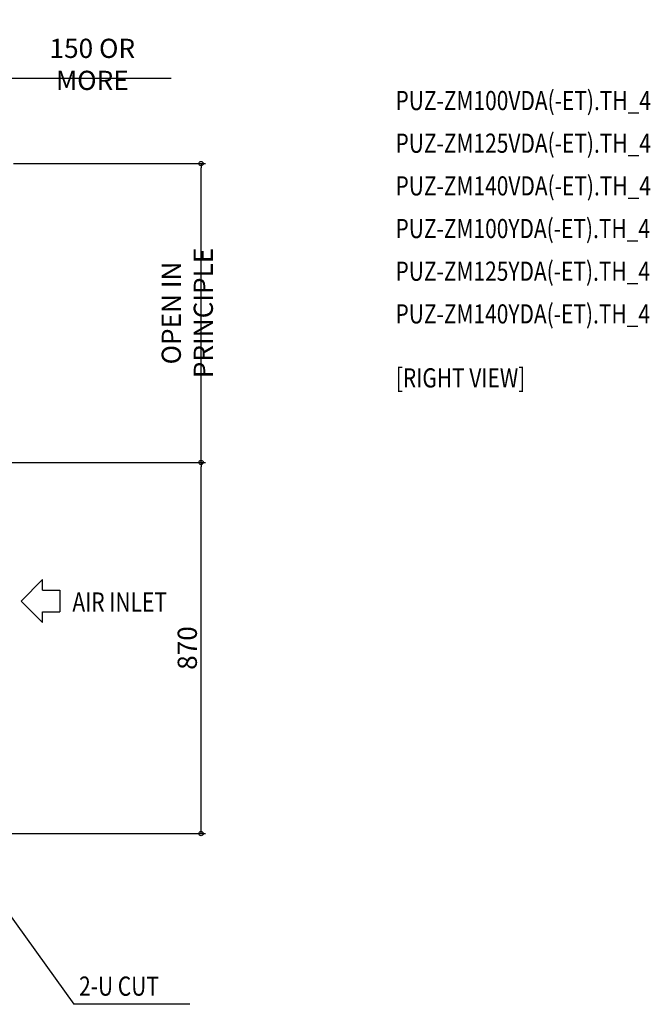
# Model space of a CAD drawing. Extents: x -1933 to 1882, y -410 to 1908.
# Drawn here: x 405 to 1882, y -400 to 1908 of the extents above; entities that cross this region are included whole.
import ezdxf

# ---------------------------------------------------------------- set-up
doc = ezdxf.new("R2010")
doc.units = 0
doc.header["$MEASUREMENT"] = 0
doc.header["$PDMODE"] = 3
doc.header["$PDSIZE"] = -2
doc.layers.get('0').update_dxf_attribs({"linetype": 'CONTINUOUS'})
doc.layers.get('DEFPOINTS').update_dxf_attribs({"linetype": 'CONTINUOUS'})
for name, color, linetype in [('ETC', 61, 'CONTINUOUS'), ('NOTE', 4, 'CONTINUOUS'), ('SIZE_mm', 30, 'CONTINUOUS')]:
    doc.layers.add(name, color=color, linetype=linetype)
doc.styles.add('STANDARD_ME08', font='SIMPLEX.shx', dxfattribs={"width": 0.8, "bigfont": 'BIGFONT.shx'})
doc.dimstyles.new('STANDARD_ME', dxfattribs={"dimtxt": 45, "dimasz": 10, "dimexe": 10, "dimexo": 10, "dimgap": 10, "dimtad": 1, "dimdec": 0, "dimdsep": 46, "dimtxsty": 'STANDARD_ME08', "dimblk": 'ORIGIN', "dimcen": 0.09, "dimadec": 0, "dimazin": 0, "dimtfac": 1, "dimtdec": 0, "dimtmove": 0, "dimatfit": 3, "dimldrblk": 'OPEN30', "dimfxl": 1, "dimtolj": 1, "dimtzin": 0, "dimarcsym": 0})

# ---------------------------------------------------------------- blocks, each defined once
blk = doc.blocks.new('_ORIGIN')
at = {"color": 0, "linetype": 'ByBlock'}
blk.add_line((0, 0), (-1, 0), dxfattribs=at)
blk.add_circle((0, 0), 0.5, dxfattribs=at)
blk = doc.blocks.new('*D82')
at = {"layer": 'DEFPOINTS', "color": 0, "transparency": 16777216}
for p in [(380, 1770.4), (380, 1570.4), (230, 865)]:
    blk.add_point(p, dxfattribs=at)
at = {"layer": 'SIZE_mm', "color": 0, "lineweight": -2, "transparency": 16777216}
for p, q in [((230, 875), (230, 1780.4)), ((380, 1580.4), (380, 1780.4)), ((240, 1770.4), (370, 1770.4)), ((380, 1770.4), (760.1, 1770.4))]:
    blk.add_line(p, q, dxfattribs=at)
at = {"layer": 'SIZE_mm', "color": 0, "lineweight": -2, "transparency": 16777216, "xscale": 10, "yscale": 10, "zscale": 10, "rotation": 180}
blk.add_blockref('_ORIGIN', (230, 1770.4), dxfattribs=at)
at = {"layer": 'SIZE_mm', "color": 0, "lineweight": -2, "transparency": 16777216, "xscale": 10, "yscale": 10, "zscale": 10}
blk.add_blockref('_ORIGIN', (380, 1770.4), dxfattribs=at)
at = {"layer": 'SIZE_mm', "color": 0, "transparency": 16777216, "insert": (575, 1802.9), "char_height": 45, "attachment_point": 5, "style": 'STANDARD_ME08'}
blk.add_mtext('\\A1;150 OR MORE', dxfattribs=at)
blk = doc.blocks.new('_Open30')
at = {"color": 0, "linetype": 'ByBlock', "lineweight": -2}
for p, q in [((-1, 0.27), (0, 0)), ((0, 0), (-1, -0.27)), ((0, 0), (-1, 0))]:
    blk.add_line(p, q, dxfattribs=at)
blk = doc.blocks.new('*D83')
at = {"layer": 'DEFPOINTS', "color": 0, "transparency": 16777216}
for p in [(225, 870), (830, 870), (258.6, 0)]:
    blk.add_point(p, dxfattribs=at)
at = {"layer": 'SIZE_mm', "color": 0, "lineweight": -2, "transparency": 16777216}
for p, q in [((235, 870), (840, 870)), ((830, 10), (830, 860)), ((268.6, 0), (840, 0))]:
    blk.add_line(p, q, dxfattribs=at)
at = {"layer": 'SIZE_mm', "color": 0, "lineweight": -2, "transparency": 16777216, "xscale": 10, "yscale": 10, "zscale": 10}
for p, rotation in [((830, 870), 90), ((830, 0), 270)]:
    blk.add_blockref('_ORIGIN', p, dxfattribs=dict(at, rotation=rotation))
at = {"layer": 'SIZE_mm', "color": 0, "transparency": 16777216, "insert": (797.5, 435), "char_height": 45, "attachment_point": 5, "rotation": 90, "style": 'STANDARD_ME08'}
blk.add_mtext('\\A1;870', dxfattribs=at)
blk = doc.blocks.new('*D85')
at = {"layer": 'DEFPOINTS', "color": 0, "transparency": 16777216}
for p in [(380, 1570.4), (830, 1570.4), (225, 870)]:
    blk.add_point(p, dxfattribs=at)
at = {"layer": 'SIZE_mm', "color": 0, "lineweight": -2, "transparency": 16777216}
for p, q in [((390, 1570.4), (840, 1570.4)), ((830, 880), (830, 1560.4)), ((235, 870), (840, 870))]:
    blk.add_line(p, q, dxfattribs=at)
at = {"layer": 'SIZE_mm', "color": 0, "lineweight": -2, "transparency": 16777216, "xscale": 10, "yscale": 10, "zscale": 10}
for p, rotation in [((830, 1570.4), 90), ((830, 870), 270)]:
    blk.add_blockref('_ORIGIN', p, dxfattribs=dict(at, rotation=rotation))
at = {"layer": 'SIZE_mm', "color": 0, "transparency": 16777216, "insert": (797.5, 1220.2), "char_height": 45, "attachment_point": 5, "rotation": 90, "style": 'STANDARD_ME08'}
blk.add_mtext('\\A1;OPEN IN PRINCIPLE', dxfattribs=at)

msp = doc.modelspace()

# ---------------------------------------------------------------- linework, layer by layer
at = {"layer": 'NOTE'}
for p, q in [((408.5, 545.2), (458.5, 595.3)), ((458.5, 570.3), (458.5, 595.3)), ((458.5, 570.3), (499.3, 570.3)), ((499.3, 570.3), (499.3, 520.2)), ((458.5, 495.1), (408.5, 545.2)), ((458.5, 495.1), (458.5, 520.2)), ((458.5, 520.2), (499.3, 520.2)), ((244.6, 0), (531.8, -400)), ((803.1, -400), (531.8, -400))]:
    msp.add_line(p, q, dxfattribs=at)

# ---------------------------------------------------------------- texts
at = {"layer": 'ETC', "style": 'STANDARD_ME08', "width": 0.8}
for s, p in [('PUZ-ZM100VDA(-ET).TH_4', (1285.3, 1695.6)), ('PUZ-ZM125VDA(-ET).TH_4', (1285.3, 1595.6)), ('PUZ-ZM140VDA(-ET).TH_4', (1285.3, 1495.6)), ('PUZ-ZM100YDA(-ET).TH_4', (1285.3, 1395.6)), ('PUZ-ZM125YDA(-ET).TH_4', (1285.3, 1295.6)), ('PUZ-ZM140YDA(-ET).TH_4', (1285.3, 1195.6)), ('[RIGHT VIEW]', (1286, 1045.6))]:
    msp.add_text(s, height=45, dxfattribs=at).set_placement(p)
at = {"layer": 'NOTE', "style": 'STANDARD_ME08', "width": 0.8}
for s, p in [('AIR INLET', (528.4, 520.3)), ('2-U CUT', (544, -379.9))]:
    msp.add_text(s, height=45, dxfattribs=at).set_placement(p)

# ---------------------------------------------------------------- dimensions: what is measured, and where the dimension line sits
at = {"layer": 'SIZE_mm'}
for base, p1, angle, text, picture, middle in [((380, 1770.4), (230, 865), 180, '<> OR MORE', '*D82', (575, 1802.9)), ((830, 1570.4), (225, 870), 90, 'OPEN IN PRINCIPLE', '*D85', (797.5, 1220.2))]:
    dim = msp.add_linear_dim(base=base, p1=p1, p2=(380, 1570.4), angle=angle, text=text, dimstyle='STANDARD_ME', dxfattribs=at)
    dim.commit()
    dim.dimension.update_dxf_attribs({"geometry": picture, "text_midpoint": middle})
dim = msp.add_linear_dim(base=(830, 870), p1=(258.6, 0), p2=(225, 870), angle=90, dimstyle='STANDARD_ME', dxfattribs=at)
dim.commit()
dim.dimension.update_dxf_attribs({"geometry": '*D83', "text_midpoint": (830, 435), "dimtype": 160})

doc.saveas('drawing.dxf')
